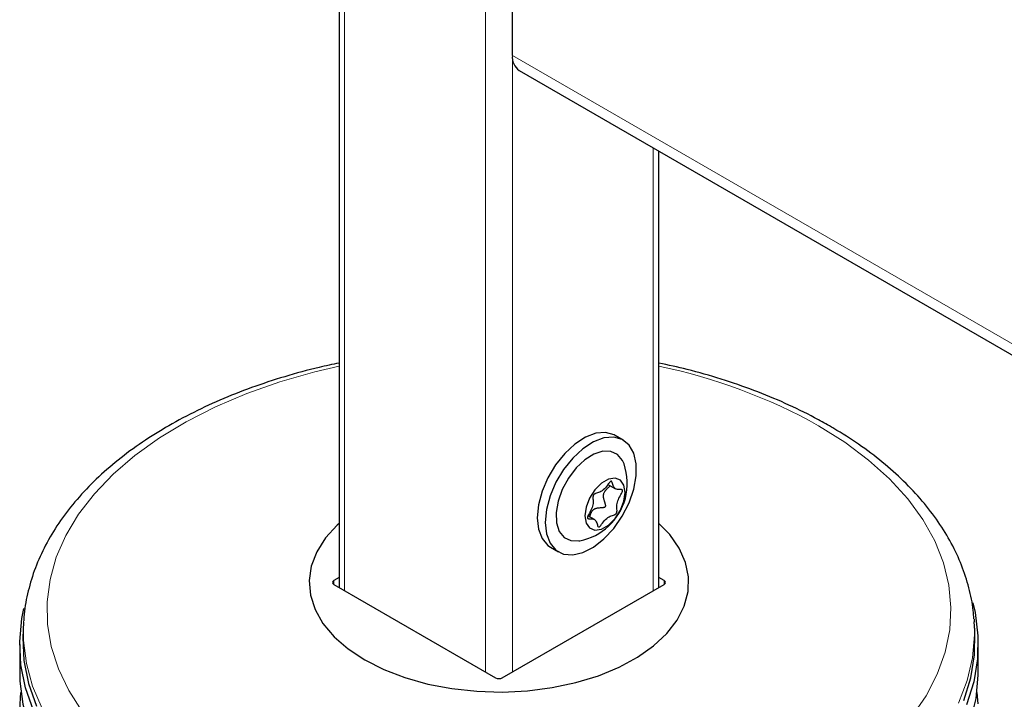
# Model space of a CAD drawing. Units: millimetres. Extents: x 0 to 210, y 0 to 297.
# Drawn here: x 134 to 139, y 110 to 113 of the extents above; entities that cross this region are included whole.
import ezdxf

# ---------------------------------------------------------------- set-up
doc = ezdxf.new("R2010")
doc.units = ezdxf.units.MM

msp = doc.modelspace()

# ---------------------------------------------------------------- linework, layer by layer
at = {"color": 7, "linetype": 'Continuous', "lineweight": 25}
for p, q in [((135.39123, 137.80081), (135.39123, 110.17578)), ((136.3044, 112.97804), (136.3044, 114.73361)), ((136.34066, 112.89792), (163.6755, 97.11785)), ((137.07616, 110.17578), (137.07616, 112.47333)), ((136.88805, 110.95145), (136.84562, 110.97594)), ((136.80813, 110.71807), (136.84792, 110.6951)), ((136.7367, 110.53317), (136.70281, 110.55273)), ((136.50565, 110.38703), (136.54808, 110.36254)), ((135.39123, 110.22768), (135.36395, 110.21193)), ((135.36395, 110.19152), (136.21602, 109.69964)), ((136.25137, 109.69964), (137.10344, 110.19152)), ((137.10344, 110.21193), (137.07616, 110.22768)), ((133.72915, 109.99446), (133.72626, 109.94949)), ((138.73725, 110.00813), (138.73823, 109.99446)), ((138.74112, 109.94949), (138.73823, 109.99446)), ((133.70869, 109.87511), (133.70869, 109.72814)), ((138.75869, 109.72814), (138.75869, 109.87511))]:
    msp.add_line(p, q, dxfattribs=at)
at = {"color": 8, "linetype": 'Continuous', "lineweight": 18}
for p, q in [((135.42052, 137.75999), (135.42052, 110.15887)), ((136.16298, 137.33137), (136.16298, 109.73025)), ((136.3044, 137.33137), (136.3044, 109.73025)), ((136.3044, 112.97804), (163.6755, 97.17705)), ((137.04687, 112.49023), (137.04687, 110.15887)), ((135.36395, 110.21193), (135.36365, 110.1917)), ((137.10374, 110.1917), (137.10344, 110.21193))]:
    msp.add_line(p, q, dxfattribs=at)
at = {"color": 8, "linetype": 'Continuous', "lineweight": 18, "flags": 128}
for points in [[(135.39123, 111.34118), (135.26344, 111.3108), (135.08006, 111.25801), (134.90522, 111.1963), (134.74021, 111.12615), (134.58626, 111.04807), (134.44451, 110.96264), (134.31601, 110.87049), (134.2017, 110.7723), (134.10243, 110.66881), (134.01895, 110.56077), (133.95186, 110.44899), (133.90167, 110.33429), (133.86874, 110.21753), (133.85332, 110.09956), (133.85553, 109.98127), (133.87534, 109.86352), (133.91261, 109.7472), (133.96707, 109.63315), (134.03831, 109.52223)], [(138.40871, 109.49508), (138.48406, 109.60509), (138.54276, 109.71844), (138.58436, 109.83427), (138.60855, 109.95175), (138.61517, 110.06999), (138.60415, 110.18812), (138.57558, 110.30526), (138.52967, 110.42055), (138.46677, 110.53314), (138.38733, 110.64219), (138.29195, 110.7469), (138.18132, 110.84648), (138.05628, 110.94021), (137.91775, 111.02738), (137.91775, 111.02738)], [(134.4615, 108.91779), (134.31942, 109.00699), (134.19077, 109.10273), (134.07645, 109.20436), (133.97726, 109.31115), (133.8939, 109.42236), (133.82695, 109.5372), (133.77688, 109.65488), (133.74404, 109.77456), (133.72867, 109.89541), (133.72941, 109.99836)], [(138.73823, 109.99446), (138.73982, 109.92571), (138.72883, 109.8047), (138.70035, 109.68464), (138.65456, 109.56639)]]:
    msp.add_lwpolyline(points, dxfattribs=at)
at = {"color": 7, "linetype": 'Continuous', "lineweight": 25, "flags": 128}
for points in [[(136.84562, 110.97594), (136.84062, 110.97867), (136.79584, 110.99131), (136.74459, 110.98725), (136.68961, 110.96671), (136.63389, 110.93079), (136.58041, 110.88144), (136.53207, 110.8213), (136.49147, 110.75362), (136.46079, 110.68206), (136.4417, 110.61046), (136.43522, 110.5427), (136.4417, 110.48242), (136.46079, 110.43286), (136.49147, 110.39672), (136.50565, 110.38703)], [(136.94398, 110.69246), (136.95685, 110.76262), (136.95685, 110.82708), (136.94398, 110.88237), (136.91893, 110.92551), (136.88305, 110.95418), (136.83827, 110.96682), (136.78701, 110.96276), (136.73204, 110.94222), (136.67631, 110.9063), (136.62284, 110.85694), (136.5745, 110.79681), (136.53389, 110.72913), (136.50322, 110.65757), (136.48413, 110.58597), (136.47765, 110.51821), (136.48413, 110.45792), (136.50322, 110.40837), (136.53389, 110.37222), (136.5745, 110.35143), (136.62284, 110.34711), (136.67631, 110.35949), (136.73204, 110.38791), (136.78701, 110.43084), (136.83827, 110.48596), (136.88305, 110.5503), (136.91893, 110.6204), (136.94398, 110.69246)], [(136.89256, 110.82579), (136.88499, 110.84325), (136.85915, 110.87516), (136.8237, 110.8922), (136.78106, 110.89322), (136.73411, 110.87814), (136.68608, 110.84799), (136.64022, 110.80482), (136.59967, 110.75158), (136.56719, 110.69189), (136.54499, 110.62983), (136.53458, 110.56961), (136.53668, 110.51535), (136.55114, 110.47075), (136.57697, 110.43883), (136.61242, 110.42179), (136.65507, 110.42077), (136.65915, 110.42147)], [(136.89198, 110.62978), (136.89837, 110.67537), (136.89198, 110.71356), (136.87356, 110.73977), (136.84534, 110.75082), (136.81073, 110.74539), (136.77389, 110.72412), (136.73927, 110.68959), (136.71106, 110.64596), (136.69264, 110.59849), (136.68624, 110.5529), (136.69264, 110.51471), (136.71106, 110.4885), (136.73927, 110.47745), (136.77389, 110.48288), (136.81073, 110.50415), (136.84534, 110.53868), (136.87356, 110.58231), (136.89198, 110.62978)], [(135.39123, 110.51275), (135.38193, 110.50418), (135.3197, 110.43595), (135.27377, 110.36353), (135.24498, 110.28822), (135.23383, 110.21138), (135.24053, 110.13436), (135.26494, 110.05854), (135.30665, 109.98527), (135.3649, 109.91587), (135.43865, 109.85158), (135.52659, 109.79353)], [(135.52659, 109.79353), (135.62714, 109.74276), (135.73853, 109.70018), (135.85874, 109.66656), (135.98565, 109.64248), (136.11699, 109.62839), (136.2504, 109.62452), (136.38352, 109.63096), (136.51397, 109.64758), (136.63941, 109.67409), (136.75762, 109.71002), (136.86647, 109.75472), (136.96403, 109.80739), (137.04856, 109.86711), (137.11855, 109.93279), (137.17275, 110.00328), (137.21019, 110.0773), (137.23021, 110.15355), (137.23244, 110.23066), (137.21685, 110.30725), (137.18371, 110.38195), (137.13362, 110.45345), (137.07616, 110.51275)], [(138.73019, 110.09353), (138.74196, 110.04265), (138.75745, 109.9209), (138.75523, 109.79883), (138.73533, 109.67729), (138.69788, 109.55714)], [(133.78158, 109.52741), (133.73978, 109.64709), (133.71547, 109.76836), (133.70883, 109.89038), (133.7199, 110.01229), (133.73005, 110.06431)], [(133.72626, 109.94949), (133.72468, 109.91099), (133.73128, 109.78973), (133.75543, 109.66922), (133.79697, 109.5503)], [(138.68242, 109.57984), (138.71963, 109.69923), (138.73941, 109.82001), (138.74161, 109.94132), (138.74112, 109.94949)], [(133.70869, 109.72814), (133.70994, 109.68235), (133.72543, 109.5606), (133.75851, 109.44002), (133.80895, 109.32146), (133.8764, 109.20576), (133.96039, 109.09372), (134.06032, 108.98613), (134.1755, 108.88375), (134.30511, 108.78728), (134.44825, 108.69742)], [(138.71879, 109.47001), (138.74749, 109.59096), (138.75856, 109.71287), (138.75869, 109.72814)], [(133.70883, 109.5311), (133.7154, 109.62199)], [(138.75199, 109.62199), (138.75745, 109.56162)]]:
    msp.add_lwpolyline(points, dxfattribs=at)
at = {"color": 7, "linetype": 'Continuous', "lineweight": 25}
for centre, radius, start, end in [((136.39015, 112.96858), 0.08627, 173.70115, 234.98667), ((136.6025, 110.72371), 0.3075, 345.06848, 19.38894), ((136.6025, 110.72371), 0.3075, 280.61644, 345.06848)]:
    msp.add_arc(centre, radius, start, end, dxfattribs=at)
at = {"color": 8, "linetype": 'Continuous', "lineweight": 18}
msp.add_arc((136.47181, 108.43491), 2.96844, 60.84961, 78.25302, dxfattribs=at)
at = {"color": 7, "linetype": 'Continuous', "lineweight": 25}
for centre, ratio, start_param, end_param in [((135.38163, 110.20173), 0.5772438, 2.3562326, 3.9269527), ((137.08576, 110.20173), 0.5772438, 5.4978252, 7.0685454), ((136.23369, 109.70984), 0.5773317, 3.9270289, 5.4977491)]:
    msp.add_ellipse(centre, major_axis=(0.025, 0), ratio=ratio, start_param=start_param, end_param=end_param, dxfattribs=at)
for points, knots in [([(135.39123, 111.35713), (135.35617, 111.34988), (135.25834, 111.32965), (135.10399, 111.28669), (134.92905, 111.22934), (134.76233, 111.16326), (134.60455, 111.08929), (134.45682, 111.00762), (134.3201, 110.91866), (134.19539, 110.82285), (134.08363, 110.72072), (133.98578, 110.61292), (133.90264, 110.50023), (133.83505, 110.38355), (133.783, 110.26394), (133.74867, 110.14241), (133.73153, 110.05366), (133.73069, 110.00574), (133.73057, 109.9988)], [0, 0, 0, 0, 0.0381345, 0.1063911, 0.1747315, 0.2431667, 0.311703, 0.3803373, 0.4490518, 0.5177987, 0.5864782, 0.6549612, 0.7230787, 0.7906448, 0.8575026, 0.9235816, 0.9889412, 1, 1, 1, 1]), ([(138.73531, 110.00967), (138.73461, 110.02435), (138.73198, 110.07952), (138.71117, 110.17432), (138.67321, 110.29292), (138.61894, 110.40901), (138.54989, 110.5221), (138.46594, 110.63153), (138.36757, 110.7366), (138.25535, 110.83655), (138.13213, 110.92911), (138.0357, 110.99081), (137.95729, 111.03667), (137.87433, 111.08254), (137.74339, 111.1464), (137.57879, 111.21434), (137.40572, 111.27382), (137.23815, 111.3223), (137.12593, 111.34673), (137.07616, 111.35756)], [0, 0, 0, 0, 0.023561, 0.0885153, 0.1536853, 0.2193497, 0.2856828, 0.3527334, 0.4204374, 0.488657, 0.557229, 0.6226073, 0.6336007, 0.670102, 0.7389765, 0.8077993, 0.8765587, 0.945247, 1, 1, 1, 1]), ([(136.76015, 110.49354), (136.75951, 110.49355), (136.75813, 110.49359), (136.75658, 110.49502), (136.75439, 110.4984), (136.75069, 110.50921), (136.74595, 110.52814), (136.7282, 110.53832), (136.71226, 110.53651), (136.70384, 110.53785), (136.70135, 110.53889), (136.69973, 110.54074), (136.6995, 110.54384), (136.70055, 110.54769), (136.70514, 110.55855), (136.716, 110.5765), (136.72885, 110.60417), (136.73028, 110.63005), (136.72846, 110.64601), (136.72952, 110.65632), (136.73052, 110.66016), (136.73249, 110.66361), (136.73528, 110.66615), (136.73857, 110.66809), (136.74847, 110.67232), (136.76479, 110.67555), (136.78976, 110.69248), (136.80599, 110.71524), (136.81661, 110.72907), (136.82175, 110.73368), (136.82441, 110.73496), (136.82646, 110.73461), (136.82804, 110.73327), (136.83022, 110.72985), (136.83393, 110.71908), (136.83867, 110.70012), (136.85642, 110.68995), (136.87236, 110.69176), (136.88078, 110.69042), (136.88327, 110.68938), (136.88489, 110.68753), (136.88511, 110.68443), (136.88407, 110.68058), (136.87948, 110.66972), (136.86861, 110.65177), (136.85576, 110.6241), (136.85433, 110.59822), (136.85616, 110.58226), (136.8551, 110.57195), (136.85409, 110.56811), (136.85212, 110.56466), (136.84933, 110.56212), (136.84605, 110.56018), (136.83614, 110.55595), (136.81982, 110.55271), (136.79486, 110.53582), (136.7786, 110.51293), (136.76803, 110.4993), (136.76284, 110.49449), (136.761, 110.49384), (136.76015, 110.49354)], [0, 0, 0, 0, 0.0036559, 0.0078175, 0.0126994, 0.027011, 0.0678483, 0.1097835, 0.1485077, 0.1550925, 0.1606197, 0.1652148, 0.1694903, 0.1743583, 0.1802394, 0.2125545, 0.2500171, 0.2874797, 0.3197948, 0.3256758, 0.3305438, 0.3348194, 0.3394145, 0.3449417, 0.3515265, 0.3902506, 0.4321859, 0.4730232, 0.490539, 0.4956573, 0.5, 0.5036559, 0.5078175, 0.5126994, 0.527011, 0.5678483, 0.6097835, 0.6485077, 0.6550925, 0.6606197, 0.6652148, 0.6694903, 0.6743583, 0.6802394, 0.7125545, 0.7500171, 0.7874797, 0.8197948, 0.8256758, 0.8305438, 0.8348194, 0.8394145, 0.8449417, 0.8515265, 0.8902506, 0.9321859, 0.9730232, 0.990539, 0.9956573, 1, 1, 1, 1]), ([(136.81999, 110.71122), (136.81916, 110.71035), (136.81696, 110.70802), (136.81309, 110.7044), (136.80862, 110.70022), (136.80418, 110.69599), (136.80035, 110.69211), (136.79712, 110.68861), (136.79448, 110.68551), (136.79196, 110.68226), (136.78881, 110.67768), (136.78627, 110.67295), (136.78454, 110.66819), (136.78369, 110.66486), (136.78316, 110.6614), (136.7829, 110.65725), (136.78308, 110.65243), (136.78379, 110.64709), (136.7849, 110.6417), (136.78634, 110.63624), (136.78804, 110.6307), (136.78986, 110.62517), (136.79152, 110.62012), (136.79293, 110.61549), (136.79411, 110.61084), (136.79471, 110.60697), (136.79457, 110.60404), (136.79436, 110.60272), (136.79399, 110.60151), (136.79348, 110.60044), (136.79279, 110.59946), (136.79187, 110.59853), (136.79069, 110.59768), (136.78848, 110.59653), (136.7852, 110.59558), (136.78082, 110.59487), (136.77624, 110.59444), (136.76996, 110.59405), (136.76372, 110.59372), (136.75754, 110.59319), (136.75293, 110.59263), (136.74836, 110.59184), (136.74423, 110.59084), (136.74056, 110.58966), (136.73735, 110.58835), (136.73422, 110.58672), (136.73126, 110.58476), (136.72854, 110.58244), (136.7261, 110.57988), (136.72383, 110.577), (136.72145, 110.57344), (136.71907, 110.56914), (136.71677, 110.56419), (136.71469, 110.55905), (136.71275, 110.55366), (136.71152, 110.54995), (136.71089, 110.54807), (136.71089, 110.54806)], [0, 0, 0, 0, 0.01516314, 0.04026656, 0.06539057, 0.09048816, 0.11560074, 0.13233396, 0.14906843, 0.16590343, 0.18317609, 0.21807091, 0.23259926, 0.24713022, 0.26165896, 0.27739423, 0.30050246, 0.32359851, 0.34668664, 0.37126734, 0.39600952, 0.42074952, 0.44552609, 0.46358692, 0.48168468, 0.50584649, 0.51148969, 0.51720982, 0.52185421, 0.52661826, 0.53127123, 0.53608141, 0.54248063, 0.54904862, 0.56703776, 0.58571809, 0.60638619, 0.62708501, 0.66840757, 0.68906943, 0.70975125, 0.73058552, 0.75148812, 0.76719493, 0.78290457, 0.79861777, 0.81522238, 0.83094229, 0.84665818, 0.86237012, 0.87939234, 0.90291177, 0.92642271, 0.94992832, 0.97431257, 0.99996661, 1, 1, 1, 1])]:
    msp.add_open_spline(points, degree=3, knots=knots, dxfattribs=at)

doc.saveas('drawing.dxf')
